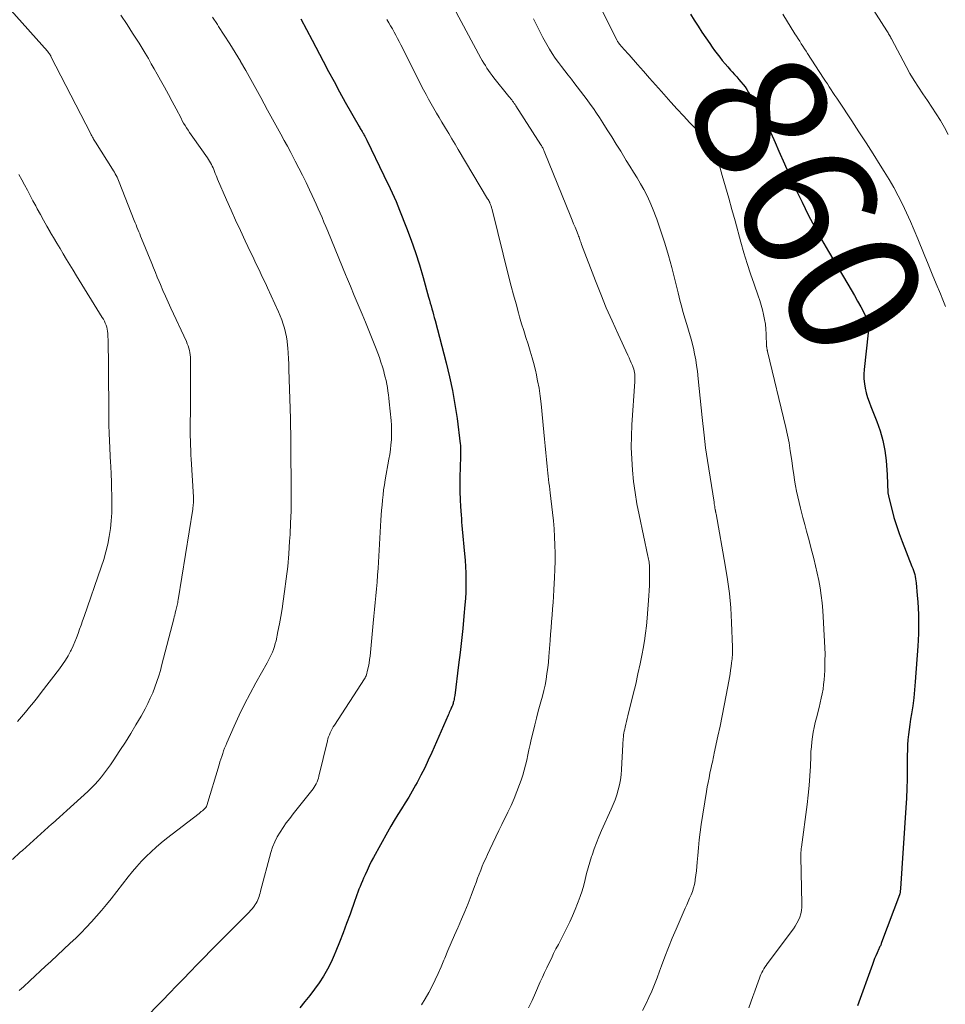
# Model space of a CAD drawing. Units: feet. Extents: x 1980000 to 1985034, y 565000 to 570000.
# Drawn here: x 1980632 to 1980772, y 569491 to 569639 of the extents above; entities that cross this region are included whole.
import ezdxf
from ezdxf.enums import TextEntityAlignment as Align

# ---------------------------------------------------------------- set-up
doc = ezdxf.new("R2010")
doc.units = ezdxf.units.FT
doc.header["$LTSCALE"] = 100
doc.header["$MEASUREMENT"] = 0
for name, color, linetype, lineweight in [('CONTOUR INDEX', 32, 'Continuous', 25), ('CONTOUR INDEX LABEL', 7, 'Continuous', 15), ('CONTOUR INTERMEDIATE', 40, 'Continuous', 15)]:
    doc.layers.add(name, color=color, linetype=linetype, lineweight=lineweight)
doc.styles.add('slant', font='romans.shx', dxfattribs={"oblique": 14.999978})

msp = doc.modelspace()

# ---------------------------------------------------------------- linework, layer by layer
at = {"layer": 'CONTOUR INDEX', "flags": 128}
for points, elevation in [([(1980674.45, 569639.57), (1980675.33, 569637.97), (1980676.19, 569636.37), (1980677.82, 569633.2), (1980678.63, 569631.65), (1980679.46, 569630.11), (1980680.3, 569628.57), (1980681.16, 569627.04), (1980683.26, 569623.33), (1980683.34, 569623.19), (1980683.42, 569623.05), (1980683.51, 569622.92), (1980683.59, 569622.78), (1980683.62, 569622.73), (1980683.69, 569622.62), (1980683.75, 569622.51), (1980683.82, 569622.39), (1980683.88, 569622.28), (1980683.97, 569622.12), (1980684.08, 569621.92), (1980684.18, 569621.72), (1980684.28, 569621.52), (1980684.38, 569621.32), (1980686.98, 569615.97), (1980687.29, 569615.32), (1980687.6, 569614.68), (1980687.9, 569614.03), (1980688.21, 569613.38), (1980688.51, 569612.72), (1980688.8, 569612.07), (1980689.07, 569611.4), (1980689.34, 569610.74), (1980690.39, 569608.11), (1980691.09, 569606.25), (1980691.75, 569604.39), (1980692.35, 569602.5), (1980692.9, 569600.59), (1980693.71, 569597.65), (1980693.83, 569597.2), (1980693.95, 569596.76), (1980694.07, 569596.32), (1980694.2, 569595.88), (1980694.32, 569595.44), (1980694.44, 569595), (1980694.56, 569594.56), (1980694.68, 569594.11), (1980696.37, 569587.73), (1980696.87, 569585.66), (1980697.32, 569583.58), (1980697.68, 569581.49), (1980697.99, 569579.38), (1980698.47, 569575.53), (1980698.49, 569575.34), (1980698.51, 569575.15), (1980698.52, 569574.96), (1980698.52, 569574.77), (1980698.52, 569574.58), (1980698.52, 569574.39), (1980698.51, 569574.2), (1980698.51, 569574.01), (1980698.44, 569571.7), (1980698.42, 569570.87), (1980698.41, 569570.04), (1980698.41, 569569.2), (1980698.43, 569568.37), (1980698.46, 569567.13), (1980698.47, 569566.92), (1980698.48, 569566.71), (1980698.49, 569566.5), (1980698.5, 569566.3), (1980698.51, 569566.09), (1980698.53, 569565.88), (1980698.54, 569565.67), (1980698.56, 569565.46), (1980698.6, 569564.82), (1980698.64, 569564.29), (1980698.68, 569563.76), (1980698.73, 569563.23), (1980698.77, 569562.71), (1980699.13, 569558.95), (1980699.2, 569558), (1980699.26, 569557.04), (1980699.3, 569556.09), (1980699.32, 569555.13), (1980699.32, 569554.17), (1980699.29, 569553.21), (1980699.24, 569552.26), (1980699.17, 569551.3), (1980699.01, 569549.56), (1980698.84, 569547.74), (1980698.65, 569545.91), (1980698.45, 569544.09), (1980698.23, 569542.27), (1980697.64, 569537.61), (1980697.61, 569537.41), (1980697.58, 569537.21), (1980697.54, 569537.01), (1980697.5, 569536.81), (1980697.47, 569536.71), (1980697.43, 569536.57), (1980697.39, 569536.43), (1980697.34, 569536.28), (1980697.29, 569536.14), (1980697.23, 569536.01), (1980697.17, 569535.87), (1980697.11, 569535.73), (1980697.05, 569535.59), (1980697, 569535.47), (1980696.91, 569535.27), (1980696.82, 569535.07), (1980696.73, 569534.88), (1980696.65, 569534.68), (1980694.18, 569529.03), (1980693.66, 569527.88), (1980693.12, 569526.75), (1980692.55, 569525.62), (1980691.96, 569524.51), (1980691.74, 569524.11), (1980691.23, 569523.21), (1980690.72, 569522.32), (1980690.17, 569521.44), (1980689.62, 569520.57), (1980689.06, 569519.7), (1980688.52, 569518.82), (1980688, 569517.93), (1980687.5, 569517.04), (1980685.41, 569513.24), (1980685.07, 569512.6), (1980684.74, 569511.95), (1980684.43, 569511.29), (1980684.13, 569510.62), (1980683.92, 569510.12), (1980683.74, 569509.7), (1980683.56, 569509.28), (1980683.39, 569508.86), (1980683.22, 569508.44), (1980683.05, 569508.02), (1980682.89, 569507.59), (1980682.73, 569507.16), (1980682.58, 569506.74), (1980681.87, 569504.71), (1980681.36, 569503.3), (1980680.84, 569501.89), (1980680.29, 569500.49), (1980679.73, 569499.09), (1980679.5, 569498.52), (1980679.01, 569497.44), (1980678.48, 569496.38), (1980677.87, 569495.36), (1980677.22, 569494.36), (1980676.52, 569493.39), (1980675.8, 569492.44), (1980675.05, 569491.52), (1980674.29, 569490.6)], 880), ([(1980733.15, 569640.26), (1980733.72, 569639.36), (1980734.29, 569638.46), (1980734.87, 569637.58), (1980735.46, 569636.69), (1980736.04, 569635.84), (1980736.4, 569635.32), (1980736.77, 569634.81), (1980737.15, 569634.3), (1980737.54, 569633.79), (1980737.94, 569633.3), (1980738.35, 569632.81), (1980738.76, 569632.33), (1980739.18, 569631.85), (1980739.44, 569631.57), (1980739.77, 569631.2), (1980740.1, 569630.83), (1980740.42, 569630.46), (1980740.74, 569630.08), (1980741.06, 569629.7), (1980741.36, 569629.31), (1980741.63, 569628.91), (1980741.9, 569628.49), (1980743.03, 569626.61), (1980743.82, 569625.24), (1980744.57, 569623.84), (1980745.25, 569622.41), (1980745.9, 569620.96), (1980746.46, 569619.65), (1980747.29, 569617.71), (1980748.15, 569615.78), (1980749.03, 569613.86), (1980749.94, 569611.94), (1980750.88, 569610.05), (1980751.85, 569608.18), (1980752.88, 569606.33), (1980753.93, 569604.5), (1980756.85, 569599.59), (1980757.34, 569598.74), (1980757.83, 569597.9), (1980758.31, 569597.05), (1980758.78, 569596.19), (1980759.36, 569595.13), (1980759.52, 569594.8), (1980759.66, 569594.46), (1980759.76, 569594.1), (1980759.84, 569593.74), (1980759.88, 569593.37), (1980759.91, 569593), (1980759.91, 569592.63), (1980759.88, 569592.25), (1980759.29, 569586.74), (1980759.25, 569586.03), (1980759.26, 569585.32), (1980759.33, 569584.61), (1980759.45, 569583.91), (1980759.62, 569583.21), (1980759.82, 569582.52), (1980760.05, 569581.85), (1980760.3, 569581.17), (1980761.21, 569578.92), (1980761.71, 569577.48), (1980762.13, 569576.03), (1980762.4, 569574.54), (1980762.59, 569573.03), (1980762.76, 569570.88), (1980762.78, 569570.43), (1980762.81, 569569.97), (1980762.82, 569569.52), (1980762.82, 569569.06), (1980762.84, 569568.61), (1980762.87, 569568.16), (1980762.95, 569567.71), (1980763.04, 569567.27), (1980763.45, 569565.68), (1980763.79, 569564.45), (1980764.16, 569563.23), (1980764.58, 569562.03), (1980765.03, 569560.83), (1980766.5, 569557.09), (1980766.62, 569556.78), (1980766.72, 569556.48), (1980766.82, 569556.17), (1980766.91, 569555.86), (1980766.98, 569555.54), (1980767.05, 569555.22), (1980767.1, 569554.9), (1980767.13, 569554.58), (1980767.3, 569552.69), (1980767.38, 569551.73), (1980767.44, 569550.78), (1980767.48, 569549.82), (1980767.5, 569548.86), (1980767.5, 569547.91), (1980767.48, 569546.95), (1980767.44, 569545.99), (1980767.38, 569545.04), (1980767, 569539.67), (1980766.9, 569538.47), (1980766.77, 569537.27), (1980766.61, 569536.08), (1980766.43, 569534.89), (1980766.29, 569534.05), (1980766.17, 569533.28), (1980766.07, 569532.51), (1980765.98, 569531.73), (1980765.9, 569530.96), (1980765.84, 569530.18), (1980765.8, 569529.4), (1980765.77, 569528.62), (1980765.76, 569527.84), (1980765.76, 569526.5), (1980765.75, 569525.05), (1980765.71, 569523.6), (1980765.65, 569522.15), (1980765.57, 569520.7), (1980764.77, 569508.57), (1980764.76, 569508.47), (1980764.75, 569508.36), (1980764.74, 569508.25), (1980764.73, 569508.14), (1980764.72, 569508.03), (1980764.72, 569507.98), (1980764.71, 569507.93), (1980764.7, 569507.88), (1980764.69, 569507.82), (1980764.67, 569507.77), (1980764.66, 569507.72), (1980764.64, 569507.67), (1980764.62, 569507.62), (1980761.93, 569500.4), (1980761.88, 569500.28), (1980761.84, 569500.16), (1980761.79, 569500.05), (1980761.74, 569499.93), (1980761.68, 569499.81), (1980761.63, 569499.7), (1980761.58, 569499.58), (1980761.53, 569499.47), (1980761.25, 569498.85), (1980761.06, 569498.42), (1980760.88, 569497.99), (1980760.71, 569497.56), (1980760.55, 569497.12), (1980758.3, 569490.88)], 860)]:
    msp.add_lwpolyline(points, dxfattribs=dict(at, elevation=elevation))
at = {"layer": 'CONTOUR INTERMEDIATE', "flags": 128}
for points, elevation in [([(1980630.8, 569640.86), (1980636.3, 569634.7), (1980636.35, 569634.65), (1980636.39, 569634.59), (1980636.44, 569634.54), (1980636.48, 569634.48), (1980636.53, 569634.42), (1980636.57, 569634.36), (1980636.61, 569634.3), (1980636.65, 569634.24), (1980636.67, 569634.22), (1980636.71, 569634.14), (1980636.75, 569634.06), (1980636.8, 569633.98), (1980636.84, 569633.91), (1980642.82, 569622.26), (1980642.91, 569622.1), (1980642.99, 569621.93), (1980643.08, 569621.77), (1980643.17, 569621.61), (1980643.26, 569621.45), (1980643.35, 569621.29), (1980643.45, 569621.14), (1980643.55, 569620.98), (1980646.12, 569616.92), (1980646.26, 569616.69), (1980646.4, 569616.45), (1980646.53, 569616.22), (1980646.67, 569615.98), (1980646.79, 569615.74), (1980646.91, 569615.49), (1980647.02, 569615.24), (1980647.12, 569614.99), (1980649.39, 569609.2), (1980649.52, 569608.86), (1980649.66, 569608.53), (1980649.79, 569608.19), (1980649.92, 569607.85), (1980650.06, 569607.51), (1980650.2, 569607.17), (1980650.33, 569606.83), (1980650.47, 569606.49), (1980652.01, 569602.72), (1980652.29, 569602.04), (1980652.57, 569601.36), (1980652.85, 569600.68), (1980653.13, 569600), (1980653.31, 569599.57), (1980653.69, 569598.67), (1980654.08, 569597.78), (1980654.47, 569596.9), (1980654.88, 569596.01), (1980657.24, 569590.94), (1980657.37, 569590.62), (1980657.5, 569590.3), (1980657.6, 569589.96), (1980657.69, 569589.63), (1980657.76, 569589.29), (1980657.81, 569588.95), (1980657.84, 569588.6), (1980657.85, 569588.26), (1980657.84, 569586.63), (1980657.84, 569585.47), (1980657.83, 569584.31), (1980657.83, 569583.15), (1980657.83, 569581.99), (1980657.82, 569577.1), (1980657.82, 569576.62), (1980657.83, 569576.15), (1980657.84, 569575.67), (1980657.86, 569575.2), (1980657.88, 569574.72), (1980657.9, 569574.24), (1980657.92, 569573.77), (1980657.95, 569573.29), (1980658.28, 569567.53), (1980658.29, 569567.3), (1980658.29, 569567.07), (1980658.29, 569566.85), (1980658.28, 569566.62), (1980658.27, 569566.4), (1980658.25, 569566.17), (1980658.22, 569565.94), (1980658.19, 569565.72), (1980655.99, 569552.03), (1980655.96, 569551.82), (1980655.92, 569551.62), (1980655.88, 569551.42), (1980655.84, 569551.22), (1980655.79, 569551.02), (1980655.75, 569550.82), (1980655.7, 569550.63), (1980655.65, 569550.43), (1980655.61, 569550.28), (1980655.55, 569550.01), (1980655.48, 569549.74), (1980655.41, 569549.46), (1980655.34, 569549.19), (1980653.55, 569542.28), (1980653.31, 569541.42), (1980653.06, 569540.57), (1980652.78, 569539.72), (1980652.48, 569538.87), (1980652.16, 569538.04), (1980651.8, 569537.22), (1980651.42, 569536.42), (1980651, 569535.63), (1980650.4, 569534.53), (1980649.64, 569533.2), (1980648.87, 569531.89), (1980648.06, 569530.6), (1980647.23, 569529.32), (1980646.21, 569527.79), (1980645.78, 569527.17), (1980645.34, 569526.56), (1980644.89, 569525.96), (1980644.43, 569525.37), (1980643.95, 569524.79), (1980643.45, 569524.23), (1980642.92, 569523.7), (1980642.38, 569523.18), (1980641.36, 569522.23), (1980640.29, 569521.25), (1980639.21, 569520.28), (1980638.13, 569519.31), (1980637.05, 569518.36), (1980636.98, 569518.29), (1980635.86, 569517.3), (1980634.74, 569516.31), (1980633.63, 569515.3), (1980632.53, 569514.29), (1980632.22, 569514.01), (1980631.02, 569512.9)], 892), ([(1980697.52, 569641.22), (1980701.58, 569633.67), (1980701.79, 569633.28), (1980702.01, 569632.9), (1980702.25, 569632.52), (1980702.48, 569632.15), (1980702.73, 569631.78), (1980702.99, 569631.42), (1980703.26, 569631.06), (1980703.53, 569630.71), (1980705.81, 569627.88), (1980705.95, 569627.71), (1980706.09, 569627.54), (1980706.22, 569627.36), (1980706.35, 569627.19), (1980706.48, 569627.01), (1980706.61, 569626.83), (1980706.73, 569626.65), (1980706.85, 569626.46), (1980710.62, 569620.61), (1980710.69, 569620.49), (1980710.76, 569620.37), (1980710.83, 569620.25), (1980710.9, 569620.13), (1980710.96, 569620), (1980711.02, 569619.88), (1980711.08, 569619.75), (1980711.13, 569619.62), (1980715.15, 569609.73), (1980715.35, 569609.22), (1980715.55, 569608.71), (1980715.76, 569608.2), (1980715.96, 569607.69), (1980716.22, 569607.03), (1980716.29, 569606.85), (1980716.36, 569606.67), (1980716.42, 569606.49), (1980716.49, 569606.31), (1980716.55, 569606.13), (1980716.62, 569605.95), (1980716.69, 569605.77), (1980716.75, 569605.59), (1980718.84, 569600.1), (1980719.63, 569598.07), (1980720.46, 569596.06), (1980721.33, 569594.06), (1980722.23, 569592.08), (1980723.71, 569588.9), (1980723.89, 569588.51), (1980724.06, 569588.12), (1980724.23, 569587.74), (1980724.39, 569587.34), (1980724.51, 569587.06), (1980724.6, 569586.81), (1980724.67, 569586.55), (1980724.72, 569586.29), (1980724.76, 569586.02), (1980724.77, 569585.75), (1980724.78, 569585.48), (1980724.78, 569585.21), (1980724.77, 569584.95), (1980724.33, 569578.4), (1980724.25, 569576.7), (1980724.23, 569574.99), (1980724.29, 569573.29), (1980724.4, 569571.58), (1980724.58, 569569.88), (1980724.8, 569568.19), (1980725.08, 569566.51), (1980725.41, 569564.83), (1980726.74, 569558.64), (1980726.78, 569558.42), (1980726.83, 569558.19), (1980726.86, 569557.96), (1980726.9, 569557.73), (1980726.93, 569557.51), (1980726.95, 569557.28), (1980726.96, 569557.05), (1980726.97, 569556.82), (1980726.97, 569555.74), (1980726.97, 569554.97), (1980726.95, 569554.2), (1980726.91, 569553.43), (1980726.87, 569552.66), (1980726.61, 569549.29), (1980726.5, 569548.15), (1980726.37, 569547), (1980726.2, 569545.86), (1980726.01, 569544.73), (1980725.86, 569543.93), (1980725.56, 569542.4), (1980725.24, 569540.88), (1980724.89, 569539.36), (1980724.53, 569537.84), (1980723.71, 569534.59), (1980723.61, 569534.16), (1980723.5, 569533.72), (1980723.4, 569533.29), (1980723.3, 569532.85), (1980723.24, 569532.55), (1980723.18, 569532.27), (1980723.13, 569531.98), (1980723.08, 569531.69), (1980723.05, 569531.4), (1980723.02, 569531.11), (1980723, 569530.83), (1980722.97, 569530.54), (1980722.96, 569530.25), (1980722.75, 569526.46), (1980722.69, 569525.69), (1980722.59, 569524.92), (1980722.44, 569524.16), (1980722.26, 569523.41), (1980722.04, 569522.67), (1980721.79, 569521.93), (1980721.51, 569521.21), (1980721.21, 569520.49), (1980719.75, 569517.28), (1980719.36, 569516.36), (1980718.98, 569515.44), (1980718.64, 569514.51), (1980718.32, 569513.56), (1980718.25, 569513.37), (1980717.99, 569512.51), (1980717.73, 569511.66), (1980717.5, 569510.8), (1980717.28, 569509.93), (1980717.06, 569509.07), (1980716.81, 569508.21), (1980716.53, 569507.36), (1980716.23, 569506.52), (1980716.15, 569506.31), (1980715.78, 569505.37), (1980715.38, 569504.44), (1980714.96, 569503.53), (1980714.51, 569502.62), (1980713.25, 569500.14), (1980712.89, 569499.44), (1980712.54, 569498.74), (1980712.19, 569498.03), (1980711.85, 569497.33), (1980711.51, 569496.62), (1980711.18, 569495.9), (1980710.85, 569495.19), (1980710.53, 569494.47), (1980709.81, 569492.84), (1980709.3, 569491.7), (1980708.77, 569490.57)], 872), ([(1980719.64, 569641.18), (1980722.1, 569636.29), (1980722.14, 569636.22), (1980722.17, 569636.16), (1980722.21, 569636.1), (1980722.25, 569636.04), (1980722.29, 569635.98), (1980722.33, 569635.92), (1980722.38, 569635.87), (1980722.42, 569635.81), (1980722.85, 569635.33), (1980723.11, 569635.03), (1980723.37, 569634.74), (1980723.63, 569634.44), (1980723.89, 569634.14), (1980725.18, 569632.69), (1980726.08, 569631.67), (1980726.99, 569630.65), (1980727.89, 569629.63), (1980728.8, 569628.61), (1980730.2, 569627.04), (1980731.15, 569625.99), (1980732.1, 569624.95), (1980733.07, 569623.93), (1980734.05, 569622.91), (1980735.4, 569621.52), (1980735.7, 569621.2), (1980735.98, 569620.86), (1980736.24, 569620.51), (1980736.49, 569620.14), (1980736.7, 569619.76), (1980736.9, 569619.37), (1980737.06, 569618.96), (1980737.2, 569618.54), (1980737.94, 569615.98), (1980738.42, 569614.27), (1980738.91, 569612.56), (1980739.38, 569610.85), (1980739.85, 569609.13), (1980740.72, 569605.93), (1980741.18, 569604.33), (1980741.66, 569602.73), (1980742.18, 569601.15), (1980742.72, 569599.58), (1980743.35, 569597.82), (1980743.58, 569597.12), (1980743.8, 569596.42), (1980743.99, 569595.72), (1980744.16, 569595.01), (1980744.3, 569594.29), (1980744.42, 569593.57), (1980744.49, 569592.84), (1980744.54, 569592.11), (1980744.61, 569590.2), (1980744.61, 569590.17), (1980744.62, 569590.15), (1980744.62, 569590.12), (1980744.62, 569590.1), (1980744.63, 569590), (1980744.63, 569589.98), (1980744.64, 569589.96), (1980744.64, 569589.93), (1980744.64, 569589.91), (1980744.67, 569589.79), (1980744.69, 569589.71), (1980744.71, 569589.62), (1980744.73, 569589.54), (1980744.75, 569589.46), (1980747.48, 569578.03), (1980747.74, 569576.86), (1980747.98, 569575.69), (1980748.18, 569574.51), (1980748.36, 569573.32), (1980748.45, 569572.65), (1980748.57, 569571.8), (1980748.7, 569570.94), (1980748.83, 569570.09), (1980748.97, 569569.24), (1980749.12, 569568.39), (1980749.29, 569567.55), (1980749.49, 569566.71), (1980749.7, 569565.87), (1980749.8, 569565.47), (1980750.08, 569564.44), (1980750.35, 569563.41), (1980750.63, 569562.38), (1980750.91, 569561.34), (1980751.44, 569559.38), (1980751.72, 569558.28), (1980751.99, 569557.17), (1980752.24, 569556.06), (1980752.47, 569554.95), (1980752.67, 569553.83), (1980752.84, 569552.71), (1980752.96, 569551.58), (1980753.05, 569550.45), (1980753.34, 569545.77), (1980753.38, 569544.81), (1980753.41, 569543.84), (1980753.4, 569542.88), (1980753.38, 569541.92), (1980753.37, 569541.4), (1980753.33, 569540.69), (1980753.27, 569539.99), (1980753.19, 569539.29), (1980753.1, 569538.59), (1980752.98, 569537.9), (1980752.84, 569537.21), (1980752.69, 569536.52), (1980752.52, 569535.83), (1980752.1, 569534.25), (1980751.92, 569533.54), (1980751.76, 569532.82), (1980751.63, 569532.1), (1980751.51, 569531.38), (1980751.42, 569530.65), (1980751.35, 569529.92), (1980751.29, 569529.19), (1980751.25, 569528.45), (1980751.2, 569527), (1980751.13, 569525.55), (1980751.02, 569524.09), (1980750.88, 569522.64), (1980750.71, 569521.19), (1980749.86, 569514.76), (1980749.83, 569514.58), (1980749.81, 569514.39), (1980749.8, 569514.21), (1980749.78, 569514.03), (1980749.77, 569513.85), (1980749.77, 569513.67), (1980749.77, 569513.49), (1980749.77, 569513.31), (1980749.93, 569506.23), (1980749.91, 569505.73), (1980749.86, 569505.22), (1980749.75, 569504.73), (1980749.6, 569504.24), (1980749.41, 569503.77), (1980749.18, 569503.31), (1980748.92, 569502.88), (1980748.64, 569502.46), (1980744.71, 569497.2), (1980744.53, 569496.95), (1980744.36, 569496.69), (1980744.19, 569496.43), (1980744.03, 569496.16), (1980743.89, 569495.89), (1980743.75, 569495.61), (1980743.63, 569495.33), (1980743.52, 569495.04), (1980743.14, 569493.94), (1980742.85, 569493.1), (1980742.55, 569492.26), (1980742.24, 569491.42), (1980741.92, 569490.59)], 864), ([(1980760.28, 569641.54), (1980762.7, 569637.77), (1980762.8, 569637.62), (1980762.89, 569637.47), (1980762.98, 569637.32), (1980763.07, 569637.17), (1980763.15, 569637.01), (1980763.24, 569636.86), (1980763.32, 569636.7), (1980763.41, 569636.55), (1980765.62, 569632.39), (1980766.2, 569631.33), (1980766.81, 569630.3), (1980767.46, 569629.28), (1980768.13, 569628.28), (1980768.82, 569627.29), (1980769.49, 569626.29), (1980770.14, 569625.28), (1980770.79, 569624.26), (1980771.39, 569623.2), (1980771.95, 569622.13)], 852), ([(1980647.37, 569640.11), (1980648.3, 569638.72), (1980649.14, 569637.43), (1980649.63, 569636.67), (1980650.11, 569635.91), (1980650.58, 569635.15), (1980651.04, 569634.38), (1980651.5, 569633.6), (1980651.95, 569632.82), (1980652.39, 569632.04), (1980652.84, 569631.26), (1980653.35, 569630.35), (1980653.94, 569629.27), (1980654.53, 569628.2), (1980655.11, 569627.12), (1980655.68, 569626.03), (1980656.42, 569624.6), (1980656.62, 569624.23), (1980656.82, 569623.87), (1980657.04, 569623.5), (1980657.25, 569623.14), (1980657.48, 569622.79), (1980657.7, 569622.43), (1980657.94, 569622.09), (1980658.18, 569621.74), (1980660.41, 569618.62), (1980660.57, 569618.38), (1980660.72, 569618.14), (1980660.86, 569617.89), (1980661, 569617.64), (1980661.13, 569617.38), (1980661.25, 569617.12), (1980661.36, 569616.86), (1980661.46, 569616.59), (1980661.48, 569616.56), (1980661.58, 569616.28), (1980661.7, 569615.99), (1980661.81, 569615.71), (1980661.93, 569615.43), (1980663.28, 569612.31), (1980663.96, 569610.76), (1980664.65, 569609.22), (1980665.36, 569607.68), (1980666.09, 569606.15), (1980666.91, 569604.43), (1980667.22, 569603.76), (1980667.54, 569603.09), (1980667.86, 569602.43), (1980668.18, 569601.76), (1980668.49, 569601.08), (1980668.81, 569600.41), (1980669.12, 569599.74), (1980669.43, 569599.07), (1980671.09, 569595.44), (1980671.35, 569594.83), (1980671.6, 569594.21), (1980671.81, 569593.59), (1980672, 569592.95), (1980672.16, 569592.31), (1980672.29, 569591.66), (1980672.39, 569591.01), (1980672.46, 569590.35), (1980672.49, 569590.03), (1980672.55, 569589.2), (1980672.6, 569588.38), (1980672.64, 569587.55), (1980672.67, 569586.73), (1980672.9, 569579.36), (1980672.93, 569578.2), (1980672.96, 569577.05), (1980672.97, 569575.89), (1980672.97, 569574.73), (1980672.98, 569573.58), (1980672.98, 569572.42), (1980672.99, 569571.26), (1980673, 569570.11), (1980673.01, 569568.91), (1980673.01, 569567.16), (1980672.99, 569565.41), (1980672.93, 569563.66), (1980672.84, 569561.9), (1980672.78, 569560.87), (1980672.65, 569558.98), (1980672.49, 569557.08), (1980672.27, 569555.2), (1980672.03, 569553.31), (1980671.82, 569551.85), (1980671.65, 569550.7), (1980671.46, 569549.55), (1980671.25, 569548.41), (1980671.02, 569547.27), (1980670.73, 569545.87), (1980670.62, 569545.44), (1980670.5, 569545), (1980670.35, 569544.58), (1980670.18, 569544.17), (1980669.99, 569543.76), (1980669.8, 569543.35), (1980669.59, 569542.95), (1980669.38, 569542.55), (1980667.69, 569539.53), (1980666.82, 569537.93), (1980665.99, 569536.32), (1980665.2, 569534.68), (1980664.45, 569533.03), (1980663.33, 569530.52), (1980663.16, 569530.11), (1980662.99, 569529.71), (1980662.84, 569529.29), (1980662.7, 569528.88), (1980662.56, 569528.46), (1980662.42, 569528.04), (1980662.29, 569527.62), (1980662.16, 569527.2), (1980660.31, 569521.06), (1980660.29, 569520.99), (1980660.26, 569520.93), (1980660.23, 569520.86), (1980660.2, 569520.8), (1980660.15, 569520.74), (1980660.11, 569520.69), (1980660.06, 569520.64), (1980660.01, 569520.59), (1980659.8, 569520.4), (1980659.64, 569520.26), (1980659.48, 569520.13), (1980659.32, 569519.99), (1980659.15, 569519.86), (1980654.24, 569516.08), (1980653.45, 569515.44), (1980652.67, 569514.78), (1980651.91, 569514.09), (1980651.18, 569513.38), (1980650.47, 569512.65), (1980649.78, 569511.89), (1980649.11, 569511.12), (1980648.47, 569510.32), (1980645.89, 569507.02), (1980645.18, 569506.13), (1980644.45, 569505.25), (1980643.71, 569504.39), (1980642.95, 569503.54), (1980642.16, 569502.7), (1980641.37, 569501.88), (1980640.56, 569501.08), (1980639.73, 569500.3), (1980636.81, 569497.58), (1980636.02, 569496.84), (1980635.23, 569496.11), (1980634.45, 569495.38), (1980633.66, 569494.65), (1980632.68, 569493.75), (1980632.38, 569493.47), (1980632.07, 569493.2)], 888), ([(1980661.15, 569639.85), (1980661.9, 569638.7), (1980662.09, 569638.41), (1980662.93, 569637.12), (1980663.75, 569635.81), (1980664.56, 569634.5), (1980665.36, 569633.18), (1980665.37, 569633.15), (1980666.16, 569631.81), (1980666.93, 569630.45), (1980667.69, 569629.09), (1980668.44, 569627.72), (1980669.46, 569625.82), (1980669.95, 569624.9), (1980670.45, 569623.99), (1980670.95, 569623.09), (1980671.45, 569622.18), (1980671.95, 569621.27), (1980672.45, 569620.37), (1980672.94, 569619.45), (1980673.42, 569618.54), (1980673.63, 569618.14), (1980674.18, 569617.07), (1980674.72, 569616), (1980675.25, 569614.91), (1980675.77, 569613.83), (1980676.17, 569612.97), (1980676.47, 569612.31), (1980676.78, 569611.64), (1980677.08, 569610.97), (1980677.37, 569610.3), (1980677.66, 569609.63), (1980677.95, 569608.96), (1980678.23, 569608.28), (1980678.51, 569607.6), (1980679.07, 569606.24), (1980679.63, 569604.88), (1980680.19, 569603.52), (1980680.74, 569602.16), (1980681.3, 569600.81), (1980681.35, 569600.7), (1980681.93, 569599.29), (1980682.51, 569597.89), (1980683.1, 569596.48), (1980683.69, 569595.07), (1980684.18, 569593.89), (1980684.6, 569592.89), (1980685, 569591.89), (1980685.4, 569590.88), (1980685.79, 569589.88), (1980686.04, 569589.2), (1980686.29, 569588.53), (1980686.52, 569587.85), (1980686.74, 569587.16), (1980686.94, 569586.47), (1980687.03, 569586.13), (1980687.17, 569585.61), (1980687.3, 569585.08), (1980687.4, 569584.55), (1980687.5, 569584.02), (1980687.58, 569583.49), (1980687.65, 569582.95), (1980687.72, 569582.41), (1980687.78, 569581.87), (1980688.05, 569579.07), (1980688.11, 569578.34), (1980688.14, 569577.61), (1980688.13, 569576.87), (1980688.1, 569576.14), (1980688.04, 569575.41), (1980687.97, 569574.68), (1980687.86, 569573.95), (1980687.74, 569573.23), (1980687.17, 569570.12), (1980687.04, 569569.36), (1980686.93, 569568.6), (1980686.84, 569567.85), (1980686.76, 569567.08), (1980686.69, 569566.32), (1980686.63, 569565.56), (1980686.58, 569564.79), (1980686.53, 569564.03), (1980686.1, 569556.81), (1980686.03, 569555.77), (1980685.95, 569554.73), (1980685.87, 569553.7), (1980685.78, 569552.66), (1980685.68, 569551.63), (1980685.58, 569550.59), (1980685.48, 569549.56), (1980685.38, 569548.52), (1980684.9, 569543.58), (1980684.83, 569543.05), (1980684.75, 569542.52), (1980684.64, 569541.99), (1980684.52, 569541.46), (1980684.33, 569540.75), (1980684.28, 569540.59), (1980684.22, 569540.43), (1980684.14, 569540.28), (1980684.06, 569540.14), (1980679.52, 569533.17), (1980679.35, 569532.89), (1980679.18, 569532.61), (1980679.03, 569532.31), (1980678.89, 569532.02), (1980678.76, 569531.71), (1980678.65, 569531.41), (1980678.55, 569531.09), (1980678.46, 569530.78), (1980677.2, 569525.5), (1980677.12, 569525.2), (1980677.02, 569524.91), (1980676.91, 569524.62), (1980676.78, 569524.34), (1980676.64, 569524.07), (1980676.48, 569523.81), (1980676.31, 569523.55), (1980676.12, 569523.31), (1980673.3, 569519.78), (1980672.79, 569519.11), (1980672.28, 569518.44), (1980671.8, 569517.74), (1980671.33, 569517.04), (1980670.9, 569516.32), (1980670.53, 569515.57), (1980670.22, 569514.79), (1980669.97, 569513.99), (1980668.4, 569508.14), (1980668.32, 569507.87), (1980668.25, 569507.61), (1980668.17, 569507.35), (1980668.08, 569507.09), (1980667.99, 569506.83), (1980667.88, 569506.58), (1980667.75, 569506.35), (1980667.6, 569506.12), (1980667.53, 569506.02), (1980667.33, 569505.75), (1980667.13, 569505.49), (1980666.91, 569505.24), (1980666.68, 569505), (1980661.98, 569500.27), (1980660.93, 569499.21), (1980659.89, 569498.15), (1980658.85, 569497.08), (1980657.82, 569496.01), (1980656.79, 569494.94), (1980655.75, 569493.87), (1980654.71, 569492.8), (1980653.67, 569491.73), (1980650.69, 569488.69)], 884), ([(1980687.44, 569639.45), (1980687.72, 569638.99), (1980687.99, 569638.52), (1980688.25, 569638.05), (1980688.51, 569637.58), (1980688.77, 569637.1), (1980689.02, 569636.62), (1980689.27, 569636.14), (1980689.51, 569635.66), (1980692.95, 569628.87), (1980693.32, 569628.17), (1980693.69, 569627.46), (1980694.08, 569626.76), (1980694.48, 569626.07), (1980694.88, 569625.38), (1980695.29, 569624.7), (1980695.7, 569624.01), (1980696.11, 569623.33), (1980696.25, 569623.1), (1980696.73, 569622.3), (1980697.21, 569621.5), (1980697.69, 569620.7), (1980698.16, 569619.9), (1980702.6, 569612.48), (1980702.68, 569612.34), (1980702.76, 569612.19), (1980702.84, 569612.04), (1980702.91, 569611.89), (1980702.95, 569611.81), (1980703, 569611.7), (1980703.05, 569611.58), (1980703.09, 569611.46), (1980703.13, 569611.34), (1980703.16, 569611.22), (1980703.2, 569611.1), (1980703.23, 569610.98), (1980703.26, 569610.86), (1980705.8, 569600.67), (1980706.15, 569599.32), (1980706.5, 569597.98), (1980706.87, 569596.63), (1980707.24, 569595.29), (1980707.41, 569594.69), (1980707.72, 569593.65), (1980708.03, 569592.62), (1980708.35, 569591.59), (1980708.69, 569590.56), (1980709.01, 569589.53), (1980709.32, 569588.5), (1980709.6, 569587.45), (1980709.85, 569586.4), (1980709.89, 569586.21), (1980710.13, 569585.06), (1980710.34, 569583.91), (1980710.51, 569582.74), (1980710.64, 569581.57), (1980711.05, 569577.28), (1980711.15, 569576.26), (1980711.25, 569575.23), (1980711.34, 569574.21), (1980711.44, 569573.19), (1980711.54, 569572.14), (1980711.59, 569571.65), (1980711.65, 569571.15), (1980711.7, 569570.65), (1980711.77, 569570.16), (1980711.83, 569569.66), (1980711.89, 569569.16), (1980711.96, 569568.66), (1980712.02, 569568.17), (1980712.37, 569565.18), (1980712.5, 569563.97), (1980712.61, 569562.75), (1980712.68, 569561.53), (1980712.74, 569560.3), (1980712.76, 569559.08), (1980712.76, 569557.85), (1980712.73, 569556.63), (1980712.67, 569555.41), (1980712.57, 569553.53), (1980712.51, 569552.57), (1980712.45, 569551.62), (1980712.38, 569550.67), (1980712.31, 569549.71), (1980712.23, 569548.76), (1980712.16, 569547.81), (1980712.08, 569546.86), (1980712.01, 569545.9), (1980711.82, 569543.51), (1980711.75, 569542.65), (1980711.65, 569541.78), (1980711.53, 569540.92), (1980711.4, 569540.06), (1980711.24, 569539.21), (1980711.06, 569538.36), (1980710.85, 569537.52), (1980710.62, 569536.68), (1980710.51, 569536.3), (1980710.22, 569535.27), (1980709.94, 569534.24), (1980709.68, 569533.2), (1980709.43, 569532.16), (1980709.16, 569531.02), (1980708.98, 569530.24), (1980708.81, 569529.47), (1980708.64, 569528.69), (1980708.49, 569527.91), (1980708.31, 569527.14), (1980708.12, 569526.37), (1980707.89, 569525.61), (1980707.64, 569524.86), (1980707.41, 569524.21), (1980707, 569523.15), (1980706.58, 569522.1), (1980706.12, 569521.06), (1980705.64, 569520.03), (1980704.75, 569518.22), (1980704.29, 569517.27), (1980703.83, 569516.32), (1980703.37, 569515.37), (1980702.92, 569514.42), (1980702.57, 569513.68), (1980702.3, 569513.09), (1980702.03, 569512.5), (1980701.79, 569511.9), (1980701.55, 569511.3), (1980701.32, 569510.69), (1980701.08, 569510.09), (1980700.85, 569509.48), (1980700.62, 569508.87), (1980700.11, 569507.51), (1980699.64, 569506.3), (1980699.15, 569505.1), (1980698.65, 569503.91), (1980698.14, 569502.73), (1980698.1, 569502.65), (1980697.6, 569501.51), (1980697.1, 569500.36), (1980696.61, 569499.21), (1980696.13, 569498.06), (1980696, 569497.74), (1980695.58, 569496.75), (1980695.14, 569495.77), (1980694.69, 569494.79), (1980694.23, 569493.82), (1980693.73, 569492.87), (1980693.2, 569491.93), (1980692.62, 569491.03)], 876), ([(1980709.52, 569639.58), (1980709.86, 569638.87), (1980710.2, 569638.16), (1980710.56, 569637.45), (1980710.92, 569636.75), (1980711.3, 569636.06), (1980711.5, 569635.71), (1980711.9, 569635.02), (1980712.33, 569634.34), (1980712.78, 569633.67), (1980713.25, 569633.02), (1980713.73, 569632.38), (1980714.22, 569631.74), (1980714.71, 569631.1), (1980715.21, 569630.47), (1980715.59, 569629.99), (1980716.09, 569629.34), (1980716.59, 569628.69), (1980717.08, 569628.04), (1980717.57, 569627.38), (1980718.05, 569626.72), (1980718.52, 569626.05), (1980718.98, 569625.38), (1980719.43, 569624.7), (1980719.93, 569623.93), (1980720.61, 569622.86), (1980721.3, 569621.78), (1980721.97, 569620.7), (1980722.64, 569619.62), (1980723.48, 569618.24), (1980724.01, 569617.36), (1980724.55, 569616.48), (1980725.09, 569615.6), (1980725.63, 569614.73), (1980726.14, 569613.84), (1980726.62, 569612.93), (1980727.04, 569611.99), (1980727.43, 569611.04), (1980728.06, 569609.39), (1980728.7, 569607.59), (1980729.3, 569605.77), (1980729.84, 569603.94), (1980730.33, 569602.09), (1980731.27, 569598.32), (1980731.43, 569597.66), (1980731.61, 569596.99), (1980731.78, 569596.33), (1980731.96, 569595.66), (1980732.15, 569595), (1980732.34, 569594.34), (1980732.54, 569593.68), (1980732.74, 569593.02), (1980732.75, 569593), (1980732.95, 569592.33), (1980733.15, 569591.65), (1980733.33, 569590.97), (1980733.5, 569590.29), (1980733.58, 569589.95), (1980733.77, 569589.09), (1980733.94, 569588.22), (1980734.07, 569587.35), (1980734.18, 569586.48), (1980734.3, 569585.33), (1980734.46, 569583.88), (1980734.61, 569582.43), (1980734.76, 569580.98), (1980734.91, 569579.53), (1980735.2, 569576.83), (1980735.31, 569575.88), (1980735.42, 569574.94), (1980735.55, 569574), (1980735.69, 569573.06), (1980736.69, 569566.75), (1980736.72, 569566.53), (1980736.76, 569566.32), (1980736.79, 569566.1), (1980736.83, 569565.89), (1980736.88, 569565.6), (1980736.89, 569565.53), (1980736.9, 569565.46), (1980736.92, 569565.38), (1980736.93, 569565.31), (1980736.94, 569565.24), (1980736.96, 569565.16), (1980736.97, 569565.09), (1980736.99, 569565.02), (1980738.38, 569557.28), (1980738.72, 569555.13), (1980739, 569552.98), (1980739.2, 569550.82), (1980739.33, 569548.65), (1980739.48, 569544.89), (1980739.49, 569544.59), (1980739.49, 569544.3), (1980739.48, 569544.01), (1980739.46, 569543.71), (1980739.44, 569543.42), (1980739.41, 569543.13), (1980739.38, 569542.83), (1980739.34, 569542.54), (1980739.26, 569542.01), (1980739.18, 569541.45), (1980739.1, 569540.89), (1980739, 569540.33), (1980738.9, 569539.78), (1980738.51, 569537.69), (1980738.21, 569536.13), (1980737.91, 569534.58), (1980737.59, 569533.03), (1980737.27, 569531.48), (1980736.73, 569528.93), (1980736.68, 569528.66), (1980736.62, 569528.39), (1980736.56, 569528.12), (1980736.5, 569527.85), (1980736.44, 569527.57), (1980736.38, 569527.3), (1980736.32, 569527.03), (1980736.26, 569526.76), (1980736.08, 569525.93), (1980735.94, 569525.24), (1980735.81, 569524.54), (1980735.68, 569523.85), (1980735.57, 569523.16), (1980734.77, 569518.18), (1980734.6, 569517.03), (1980734.45, 569515.87), (1980734.33, 569514.7), (1980734.24, 569513.54), (1980734.16, 569512.51), (1980734.11, 569511.86), (1980734.04, 569511.2), (1980733.96, 569510.56), (1980733.87, 569509.91), (1980733.84, 569509.69), (1980733.74, 569509.16), (1980733.6, 569508.63), (1980733.43, 569508.12), (1980733.23, 569507.61), (1980733.02, 569507.11), (1980732.8, 569506.61), (1980732.58, 569506.11), (1980732.36, 569505.61), (1980730.98, 569502.43), (1980730.4, 569501.05), (1980729.83, 569499.67), (1980729.3, 569498.28), (1980728.77, 569496.88), (1980728.49, 569496.11), (1980728.11, 569495.1), (1980727.72, 569494.09), (1980727.3, 569493.1), (1980726.86, 569492.11), (1980726.41, 569491.13), (1980725.94, 569490.15)], 868), ([(1980747.05, 569640.26), (1980748.88, 569637.32), (1980749.12, 569636.94), (1980749.35, 569636.57), (1980749.59, 569636.19), (1980749.83, 569635.82), (1980750.07, 569635.45), (1980750.31, 569635.07), (1980750.55, 569634.7), (1980750.79, 569634.33), (1980753.2, 569630.63), (1980753.48, 569630.2), (1980753.76, 569629.76), (1980754.04, 569629.33), (1980754.32, 569628.9), (1980754.6, 569628.47), (1980754.89, 569628.04), (1980755.17, 569627.61), (1980755.46, 569627.19), (1980757.42, 569624.23), (1980758.52, 569622.57), (1980759.6, 569620.91), (1980760.67, 569619.23), (1980761.73, 569617.55), (1980762.33, 569616.59), (1980763.07, 569615.37), (1980763.77, 569614.15), (1980764.43, 569612.9), (1980765.07, 569611.63), (1980765.68, 569610.35), (1980766.26, 569609.06), (1980766.82, 569607.76), (1980767.37, 569606.45), (1980768.33, 569604.08), (1980768.93, 569602.59), (1980769.54, 569601.11), (1980770.15, 569599.63), (1980770.77, 569598.16), (1980771.16, 569597.25), (1980771.57, 569596.22)], 856), ([(1980631.99, 569616.12), (1980632.43, 569615.34), (1980632.86, 569614.56), (1980633.28, 569613.76), (1980633.7, 569612.97), (1980634.12, 569612.18), (1980634.54, 569611.39), (1980634.77, 569610.96), (1980635.24, 569610.09), (1980635.72, 569609.22), (1980636.21, 569608.36), (1980636.7, 569607.5), (1980636.74, 569607.44), (1980637.23, 569606.62), (1980637.71, 569605.8), (1980638.2, 569604.97), (1980638.69, 569604.15), (1980639.18, 569603.33), (1980639.68, 569602.51), (1980640.18, 569601.7), (1980640.68, 569600.88), (1980644.57, 569594.6), (1980644.73, 569594.32), (1980644.88, 569594.03), (1980645.01, 569593.74), (1980645.14, 569593.44), (1980645.23, 569593.13), (1980645.31, 569592.82), (1980645.36, 569592.5), (1980645.38, 569592.18), (1980645.44, 569590.74), (1980645.47, 569589.7), (1980645.5, 569588.66), (1980645.51, 569587.61), (1980645.52, 569586.57), (1980645.53, 569580.4), (1980645.53, 569580), (1980645.54, 569579.59), (1980645.54, 569579.18), (1980645.55, 569578.77), (1980645.56, 569578.37), (1980645.57, 569577.96), (1980645.59, 569577.55), (1980645.61, 569577.15), (1980645.82, 569572.64), (1980645.84, 569572.34), (1980645.85, 569572.04), (1980645.87, 569571.74), (1980645.89, 569571.44), (1980645.9, 569571.14), (1980645.92, 569570.84), (1980645.92, 569570.54), (1980645.93, 569570.25), (1980645.99, 569566.36), (1980645.98, 569565.17), (1980645.92, 569563.97), (1980645.79, 569562.79), (1980645.62, 569561.6), (1980645.38, 569560.43), (1980645.11, 569559.26), (1980644.78, 569558.11), (1980644.41, 569556.97), (1980641.82, 569549.52), (1980641.59, 569548.88), (1980641.37, 569548.24), (1980641.15, 569547.6), (1980640.92, 569546.97), (1980640.69, 569546.33), (1980640.43, 569545.7), (1980640.16, 569545.09), (1980639.87, 569544.48), (1980639.78, 569544.29), (1980639.41, 569543.6), (1980639.02, 569542.93), (1980638.59, 569542.28), (1980638.13, 569541.65), (1980635.38, 569538.08), (1980634.8, 569537.33), (1980634.21, 569536.59), (1980633.62, 569535.86), (1980633.02, 569535.13), (1980632.41, 569534.41), (1980631.8, 569533.69)], 896)]:
    msp.add_lwpolyline(points, dxfattribs=dict(at, elevation=elevation))

# ---------------------------------------------------------------- texts
at = {"layer": 'CONTOUR INDEX LABEL', "style": 'slant', "oblique": 15}
msp.add_text('860', height=20, rotation=297.229, dxfattribs=at).set_placement((1980750.76, 569611.67, 860), align=Align.MIDDLE_CENTER)

doc.saveas('drawing.dxf')
